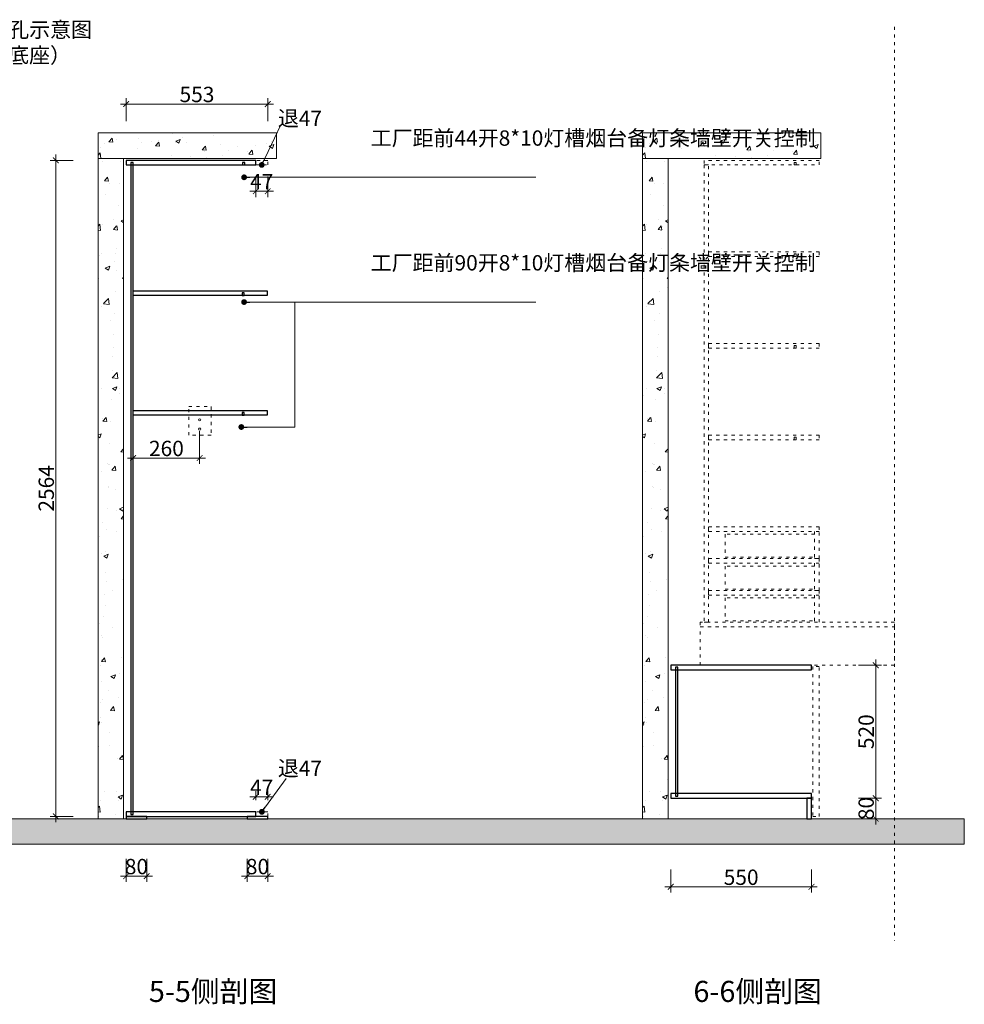
# Model space of a CAD drawing. Units: millimetres. Extents: x -11125 to 75028, y -25637 to -17537.
# Drawn here: x 7770 to 11462, y -22122 to -18275 of the extents above; entities that cross this region are included whole.
import ezdxf

# ---------------------------------------------------------------- set-up
doc = ezdxf.new("R2010")
doc.units = ezdxf.units.MM
doc.linetypes.add('ACAD_ISO03W100', pattern=[30, 12, -18])
for name, color, linetype, lineweight in [('111红线', 1, 'Continuous', 5), ('11轮廓线', 254, 'Continuous', 25), ('12虚线', 54, 'ACAD_ISO03W100', 9), ('22填充', 153, 'Continuous', 9), ('34文字', 9, 'Continuous', 9), ('44立面细线', 8, 'Continuous', 5), ('555洋红', 6, 'Continuous', 5), ('55蓝线', 5, 'Continuous', 9)]:
    doc.layers.add(name, color=color, linetype=linetype, lineweight=lineweight)
doc.styles.add('NO.Z-文字', font='txt')
doc.styles.add('NO.Z-标注文字', font='txt', dxfattribs={"width": 0.8})
doc.styles.add('我的80字体', font='txt', dxfattribs={"width": 0.8, "height": 80})
doc.dimstyles.new('NO.Z-1.5 标标注1', dxfattribs={"dimscale": 1.5, "dimtxt": 40, "dimasz": 15, "dimexe": 15, "dimexo": 30, "dimgap": 5, "dimtad": 3, "dimdec": 0, "dimdsep": 46, "dimtxsty": 'NO.Z-标注文字', "dimblk": 'ARCHTICK', "dimcen": 30, "dimdle": 15, "dimclrd": 4, "dimclre": 4, "dimclrt": 7, "dimadec": 1, "dimazin": 0, "dimtfac": 1, "dimtdec": 0, "dimtix": 1, "dimtmove": 1, "dimatfit": 3, "dimldrblk": 'DOT', "dimfxl": 45, "dimfxlon": 1, "dimtolj": 1, "dimtzin": 0, "dimlwd": 5, "dimlwe": 5, "dimarcsym": 0})
doc.dimstyles.new('副本 NO.Z-1.5标标注1', dxfattribs={"dimscale": 1.5, "dimtxt": 40, "dimasz": 15, "dimexe": 15, "dimexo": 30, "dimgap": 5, "dimtad": 3, "dimdec": 0, "dimdsep": 46, "dimtxsty": 'NO.Z-标注文字', "dimblk": 'ARCHTICK', "dimcen": 30, "dimdle": 15, "dimclrd": 4, "dimclre": 4, "dimclrt": 7, "dimadec": 1, "dimazin": 0, "dimtfac": 1, "dimtdec": 0, "dimtix": 1, "dimtmove": 1, "dimatfit": 3, "dimldrblk": 'DOT', "dimfxl": 55, "dimfxlon": 1, "dimtolj": 1, "dimtzin": 0, "dimlwd": 5, "dimlwe": 5, "dimarcsym": 0})

# ---------------------------------------------------------------- blocks, each defined once
blk = doc.blocks.new('_ArchTick')
at = {"color": 0, "linetype": 'ByBlock', "const_width": 0.15}
blk.add_lwpolyline([(-0.5, -0.5), (0.5, 0.5)], dxfattribs=at)
blk = doc.blocks.new('*D90')
at = {"layer": '44立面细线', "color": 4, "lineweight": 5, "transparency": 16777216}
for p, q in [((11115.6, -21294.7), (11115.6, -21419.7)), ((11048.3, -21317.2), (11138.1, -21317.2)), ((11048.3, -21397.2), (11138.1, -21397.2))]:
    blk.add_line(p, q, dxfattribs=at)
at = {"layer": 'Defpoints', "color": 0, "transparency": 16777216}
for p in [(10846.5, -21317.2, 16.1), (10846.5, -21397.2, 16.1), (11115.6, -21397.2)]:
    blk.add_point(p, dxfattribs=at)
at = {"layer": '44立面细线', "color": 4, "lineweight": 5, "transparency": 16777216, "xscale": 22.5, "yscale": 22.5, "zscale": 22.5}
for p, rotation in [((11115.6, -21317.2), 90), ((11115.6, -21397.2), 270)]:
    blk.add_blockref('_ArchTick', p, dxfattribs=dict(at, rotation=rotation))
at = {"layer": '44立面细线', "color": 7, "transparency": 16777216, "insert": (11078.1, -21357.2), "char_height": 60, "attachment_point": 5, "rotation": 90, "style": 'NO.Z-标注文字'}
blk.add_mtext('\\A1;80', dxfattribs=at)
blk = doc.blocks.new('_Dot')
at = {"color": 0, "linetype": 'ByBlock', "lineweight": -2}
blk.add_line((-0.5, 0), (-1, 0), dxfattribs=at)
at = {"color": 0, "linetype": 'ByBlock', "const_width": 0.5}
blk.add_lwpolyline([(-0.25, 0, 1), (0.25, 0, 1)], format="xyb", close=True, dxfattribs=at)
blk = doc.blocks.new('*D91')
at = {"layer": '44立面细线', "color": 4, "lineweight": 5, "transparency": 16777216}
for p, q in [((11115.6, -20774.7), (11115.6, -21339.7)), ((11048.3, -20797.2), (11138.1, -20797.2)), ((11048.3, -21317.2), (11138.1, -21317.2))]:
    blk.add_line(p, q, dxfattribs=at)
at = {"layer": 'Defpoints', "color": 0, "transparency": 16777216}
for p in [(10864.5, -20797.2, 16.1), (10864.5, -21317.2, 16.1), (11115.6, -21317.2)]:
    blk.add_point(p, dxfattribs=at)
at = {"layer": '44立面细线', "color": 4, "lineweight": 5, "transparency": 16777216, "xscale": 22.5, "yscale": 22.5, "zscale": 22.5}
for p, rotation in [((11115.6, -20797.2), 90), ((11115.6, -21317.2), 270)]:
    blk.add_blockref('_ArchTick', p, dxfattribs=dict(at, rotation=rotation))
at = {"layer": '44立面细线', "color": 7, "transparency": 16777216, "insert": (11078.1, -21057.2), "char_height": 60, "attachment_point": 5, "rotation": 90, "style": 'NO.Z-标注文字'}
blk.add_mtext('\\A1;520', dxfattribs=at)
blk = doc.blocks.new('*D92')
at = {"layer": '44立面细线', "color": 4, "lineweight": 5, "transparency": 16777216}
for p, q in [((10314.5, -21595.9), (10314.5, -21685.8)), ((10864.5, -21595.9), (10864.5, -21685.8)), ((10292, -21663.3), (10887, -21663.3))]:
    blk.add_line(p, q, dxfattribs=at)
at = {"layer": 'Defpoints', "color": 0, "transparency": 16777216}
for p in [(10314.5, -21299.2, 16.1), (10864.5, -21299.2, 16.1), (10864.5, -21663.3)]:
    blk.add_point(p, dxfattribs=at)
at = {"layer": '44立面细线', "color": 4, "lineweight": 5, "transparency": 16777216, "xscale": 22.5, "yscale": 22.5, "zscale": 22.5, "rotation": 180}
blk.add_blockref('_ArchTick', (10314.5, -21663.3), dxfattribs=at)
at = {"layer": '44立面细线', "color": 4, "lineweight": 5, "transparency": 16777216, "xscale": 22.5, "yscale": 22.5, "zscale": 22.5}
blk.add_blockref('_ArchTick', (10864.5, -21663.3), dxfattribs=at)
at = {"layer": '44立面细线', "color": 7, "transparency": 16777216, "insert": (10589.5, -21625.8), "char_height": 60, "attachment_point": 5, "style": 'NO.Z-标注文字'}
blk.add_mtext('\\A1;550', dxfattribs=at)
blk = doc.blocks.new('*D94')
at = {"layer": '44立面细线', "color": 4, "lineweight": 5, "transparency": 16777216}
for p, q in [((8186.6, -18671.7), (8186.6, -18581.7)), ((8739.6, -18671.7), (8739.6, -18581.7)), ((8762.1, -18604.2), (8164.1, -18604.2))]:
    blk.add_line(p, q, dxfattribs=at)
at = {"layer": 'Defpoints', "color": 0, "transparency": 16777216}
for p in [(8186.6, -18604.2), (8186.6, -18824.2), (8739.6, -18824.2)]:
    blk.add_point(p, dxfattribs=at)
at = {"layer": '44立面细线', "color": 4, "lineweight": 5, "transparency": 16777216, "xscale": 22.5, "yscale": 22.5, "zscale": 22.5, "rotation": 180}
blk.add_blockref('_ArchTick', (8186.6, -18604.2), dxfattribs=at)
at = {"layer": '44立面细线', "color": 4, "lineweight": 5, "transparency": 16777216, "xscale": 22.5, "yscale": 22.5, "zscale": 22.5}
blk.add_blockref('_ArchTick', (8739.6, -18604.2), dxfattribs=at)
at = {"layer": '44立面细线', "color": 7, "transparency": 16777216, "insert": (8463.1, -18566.7), "char_height": 60, "attachment_point": 5, "style": 'NO.Z-标注文字'}
blk.add_mtext('\\A1;553', dxfattribs=at)
blk = doc.blocks.new('*D95')
at = {"layer": '44立面细线', "color": 4, "lineweight": 5, "transparency": 16777216}
for p, q in [((7911.6, -18801.7), (7911.6, -21410.7)), ((7979.1, -18824.2), (7889.1, -18824.2)), ((7979.1, -21388.2), (7889.1, -21388.2))]:
    blk.add_line(p, q, dxfattribs=at)
at = {"layer": 'Defpoints', "color": 0, "transparency": 16777216}
for p in [(8186.6, -18824.2), (7911.6, -21388.2), (8186.6, -21388.2)]:
    blk.add_point(p, dxfattribs=at)
at = {"layer": '44立面细线', "color": 4, "lineweight": 5, "transparency": 16777216, "xscale": 22.5, "yscale": 22.5, "zscale": 22.5}
for p, rotation in [((7911.6, -18824.2), 90), ((7911.6, -21388.2), 270)]:
    blk.add_blockref('_ArchTick', p, dxfattribs=dict(at, rotation=rotation))
at = {"layer": '44立面细线', "color": 7, "transparency": 16777216, "insert": (7874.1, -20106.2), "char_height": 60, "attachment_point": 5, "rotation": 90, "style": 'NO.Z-标注文字'}
blk.add_mtext('\\A1;2564', dxfattribs=at)
blk = doc.blocks.new('*D96')
at = {"layer": '44立面细线', "color": 4, "lineweight": 5, "transparency": 16777216}
for p, q in [((8659.6, -21554.1), (8659.6, -21644.1)), ((8739.6, -21554.1), (8739.6, -21644.1)), ((8637.1, -21621.6), (8762.1, -21621.6))]:
    blk.add_line(p, q, dxfattribs=at)
at = {"layer": 'Defpoints', "color": 0, "transparency": 16777216}
for p in [(8659.6, -21397.2), (8739.6, -21397.2), (8739.6, -21621.6)]:
    blk.add_point(p, dxfattribs=at)
at = {"layer": '44立面细线', "color": 4, "lineweight": 5, "transparency": 16777216, "xscale": 22.5, "yscale": 22.5, "zscale": 22.5, "rotation": 180}
blk.add_blockref('_ArchTick', (8659.6, -21621.6), dxfattribs=at)
at = {"layer": '44立面细线', "color": 4, "lineweight": 5, "transparency": 16777216, "xscale": 22.5, "yscale": 22.5, "zscale": 22.5}
blk.add_blockref('_ArchTick', (8739.6, -21621.6), dxfattribs=at)
at = {"layer": '44立面细线', "color": 7, "transparency": 16777216, "insert": (8699.6, -21584.1), "char_height": 60, "attachment_point": 5, "style": 'NO.Z-标注文字'}
blk.add_mtext('\\A1;80', dxfattribs=at)
blk = doc.blocks.new('*D97')
at = {"layer": '44立面细线', "color": 4, "lineweight": 5, "transparency": 16777216}
for p, q in [((8186.6, -21554.1), (8186.6, -21644.1)), ((8266.6, -21554.1), (8266.6, -21644.1)), ((8289.1, -21621.6), (8164.1, -21621.6))]:
    blk.add_line(p, q, dxfattribs=at)
at = {"layer": 'Defpoints', "color": 0, "transparency": 16777216}
for p in [(8186.6, -21397.2), (8266.6, -21397.2), (8186.6, -21621.6)]:
    blk.add_point(p, dxfattribs=at)
at = {"layer": '44立面细线', "color": 4, "lineweight": 5, "transparency": 16777216, "xscale": 22.5, "yscale": 22.5, "zscale": 22.5, "rotation": 180}
blk.add_blockref('_ArchTick', (8186.6, -21621.6), dxfattribs=at)
at = {"layer": '44立面细线', "color": 4, "lineweight": 5, "transparency": 16777216, "xscale": 22.5, "yscale": 22.5, "zscale": 22.5}
blk.add_blockref('_ArchTick', (8266.6, -21621.6), dxfattribs=at)
at = {"layer": '44立面细线', "color": 7, "transparency": 16777216, "insert": (8226.6, -21584.1), "char_height": 60, "attachment_point": 5, "style": 'NO.Z-标注文字'}
blk.add_mtext('\\A1;80', dxfattribs=at)
blk = doc.blocks.new('*D362')
at = {"layer": '555洋红', "color": 4, "lineweight": 5, "transparency": 16777216}
for p, q in [((8692.6, -21311.7), (8670.1, -21311.7)), ((8692.6, -21325.2), (8692.6, -21289.2)), ((8692.6, -21311.7), (8739.6, -21311.7)), ((8739.6, -21325.2), (8739.6, -21289.2)), ((8739.6, -21311.7), (8762.1, -21311.7))]:
    blk.add_line(p, q, dxfattribs=at)
at = {"layer": 'Defpoints', "color": 0, "transparency": 16777216}
for p in [(8739.6, -21311.7), (8692.6, -21370.2), (8739.6, -21370.2)]:
    blk.add_point(p, dxfattribs=at)
at = {"layer": '555洋红', "color": 4, "lineweight": 5, "transparency": 16777216, "xscale": 22.5, "yscale": 22.5, "zscale": 22.5}
blk.add_blockref('_ArchTick', (8692.6, -21311.7), dxfattribs=at)
at = {"layer": '555洋红', "color": 4, "lineweight": 5, "transparency": 16777216, "xscale": 22.5, "yscale": 22.5, "zscale": 22.5, "rotation": 180}
blk.add_blockref('_ArchTick', (8739.6, -21311.7), dxfattribs=at)
at = {"layer": '555洋红', "color": 7, "transparency": 16777216, "insert": (8716.1, -21274.2), "char_height": 60, "attachment_point": 5, "style": 'NO.Z-标注文字'}
blk.add_mtext('\\A1;47', dxfattribs=at)
blk = doc.blocks.new('*D379')
at = {"layer": '555洋红', "color": 4, "lineweight": 5, "transparency": 16777216}
for p, q in [((8213.6, -19867.6), (8213.6, -20010.1)), ((8473.6, -19883.2), (8473.6, -20010.1)), ((8496.1, -19987.6), (8191.1, -19987.6))]:
    blk.add_line(p, q, dxfattribs=at)
at = {"layer": 'Defpoints', "color": 0, "transparency": 16777216}
for p in [(8213.6, -19820.2), (8473.6, -19838.2), (8213.6, -19987.6)]:
    blk.add_point(p, dxfattribs=at)
at = {"layer": '555洋红', "color": 4, "lineweight": 5, "transparency": 16777216, "xscale": 22.5, "yscale": 22.5, "zscale": 22.5, "rotation": 180}
blk.add_blockref('_ArchTick', (8213.6, -19987.6), dxfattribs=at)
at = {"layer": '555洋红', "color": 4, "lineweight": 5, "transparency": 16777216, "xscale": 22.5, "yscale": 22.5, "zscale": 22.5}
blk.add_blockref('_ArchTick', (8473.6, -19987.6), dxfattribs=at)
at = {"layer": '555洋红', "color": 7, "transparency": 16777216, "insert": (8343.6, -19950.1), "char_height": 60, "attachment_point": 5, "style": 'NO.Z-标注文字'}
blk.add_mtext('\\A1;260', dxfattribs=at)
blk = doc.blocks.new('*D393')
at = {"layer": '555洋红', "color": 4, "lineweight": 5, "transparency": 16777216}
for p, q in [((8692.6, -18887.2), (8692.6, -18967.5)), ((8739.6, -18887.2), (8739.6, -18967.5)), ((8692.6, -18945), (8670.1, -18945)), ((8692.6, -18945), (8739.6, -18945)), ((8739.6, -18945), (8762.1, -18945))]:
    blk.add_line(p, q, dxfattribs=at)
at = {"layer": 'Defpoints', "color": 0, "transparency": 16777216}
for p in [(8692.6, -18842.2), (8739.6, -18842.2), (8739.6, -18945)]:
    blk.add_point(p, dxfattribs=at)
at = {"layer": '555洋红', "color": 4, "lineweight": 5, "transparency": 16777216, "xscale": 22.5, "yscale": 22.5, "zscale": 22.5}
blk.add_blockref('_ArchTick', (8692.6, -18945), dxfattribs=at)
at = {"layer": '555洋红', "color": 4, "lineweight": 5, "transparency": 16777216, "xscale": 22.5, "yscale": 22.5, "zscale": 22.5, "rotation": 180}
blk.add_blockref('_ArchTick', (8739.6, -18945), dxfattribs=at)
at = {"layer": '555洋红', "color": 7, "transparency": 16777216, "insert": (8716.1, -18907.5), "char_height": 60, "attachment_point": 5, "style": 'NO.Z-标注文字'}
blk.add_mtext('\\A1;47', dxfattribs=at)

msp = doc.modelspace()

# ---------------------------------------------------------------- hatches: boundary and pattern name
at = {"layer": '22填充'}
h = msp.add_hatch(dxfattribs=at)
h.set_pattern_fill('AR-CONC', color=256)
h.set_pattern_definition([(50, (16556.48, -39227.2), (182.1847, -15.9391), [19.05, -209.55]), (355, (16556.48, -39227.2), (-35.2434, 191.0568), [15.24, -167.6406]), (100.4514, (16571.66, -39228.53), (146.9412, 175.1178), [16.19, -178.0902]), (46.1842, (16556.48, -39176.4), (271.079, -42.0423), [28.575, -314.325]), (96.6356, (16579.07, -39179.9), (237.404, 247.426), [24.285, -267.1356]), (351.1842, (16556.48, -39176.4), (237.404, 247.426), [22.86, -251.4597]), (21, (16581.88, -39189.1), (151.6144, -102.2652), [19.05, -209.55]), (326, (16581.88, -39189.1), (61.802, 184.188), [15.24, -167.64]), (71.4514, (16594.51, -39197.63), (213.4164, 81.9228), [16.19, -178.09]), (37.5, (16556.476, -39227.204), (3.0886, 84.55504), [0, -165.608, 0, -170.18, 0, -168.275]), (7.5, (16556.48, -39227.2), (66.81966, 100.18057), [0, -97.028, 0, -161.798, 0, -64.135]), (327.5, (16499.834, -39227.204), (135.5906, -5.72874), [0, -63.5, 0, -198.12, 0, -262.89]), (317.5, (16474.43, -39227.2), (148.1292, 25.4265), [0, -82.55, 0, -131.572, 0, -186.69])])
h.paths.add_polyline_path([(8076.6, -18817.2), (8773.6, -18817.2), (8773.6, -18717.2), (8076.6, -18717.2)])
h = msp.add_hatch(dxfattribs=at)
h.set_pattern_fill('AR-CONC', color=256)
h.set_pattern_definition([(50, (18684.4, -39227.2), (182.1847, -15.9391), [19.05, -209.55]), (355, (18684.4, -39227.2), (-35.2434, 191.0568), [15.24, -167.6406]), (100.4514, (18699.58, -39228.53), (146.9412, 175.1178), [16.19, -178.0902]), (46.1842, (18684.4, -39176.4), (271.079, -42.0423), [28.575, -314.325]), (96.6356, (18706.99, -39179.9), (237.404, 247.426), [24.285, -267.1356]), (351.1842, (18684.4, -39176.4), (237.404, 247.426), [22.86, -251.4597]), (21, (18709.8, -39189.1), (151.6144, -102.2652), [19.05, -209.55]), (326, (18709.8, -39189.1), (61.802, 184.188), [15.24, -167.64]), (71.4514, (18722.43, -39197.63), (213.4164, 81.9228), [16.19, -178.09]), (37.5, (18684.396, -39227.204), (3.0886, 84.55504), [0, -165.608, 0, -170.18, 0, -168.275]), (7.5, (18684.4, -39227.2), (66.81966, 100.18057), [0, -97.028, 0, -161.798, 0, -64.135]), (327.5, (18627.754, -39227.204), (135.5906, -5.72874), [0, -63.5, 0, -198.12, 0, -262.89]), (317.5, (18602.35, -39227.2), (148.1292, 25.4265), [0, -82.55, 0, -131.572, 0, -186.69])])
h.paths.add_polyline_path([(10204.5, -18817.2), (10901.5, -18817.2), (10901.5, -18717.2), (10204.5, -18717.2)])
h = msp.add_hatch(dxfattribs=at)
h.set_pattern_fill('AR-CONC', color=256)
h.set_pattern_definition([(50, (15910.01, -40828.3), (182.1847, -15.9391), [19.05, -209.55]), (355, (15910, -40828.3), (-35.2434, 191.0568), [15.24, -167.6406]), (100.45144, (15925.19, -40829.63), (146.9412, 175.1178), [16.19, -178.0902]), (46.1842, (15910, -40777.5), (271.079, -42.0423), [28.575, -314.325]), (96.6356, (15932.6, -40781), (237.404, 247.426), [24.285, -267.1356]), (351.1842, (15910, -40777.5), (237.404, 247.426), [22.86, -251.4597]), (21, (15935.41, -40790.2), (151.6144, -102.2652), [19.05, -209.55]), (326, (15935.4, -40790.2), (61.802, 184.188), [15.24, -167.64]), (71.45144, (15948.04, -40798.73), (213.4164, 81.9228), [16.19, -178.09]), (37.5, (15910.01, -40828.304), (3.0886, 84.55504), [0, -165.608, 0, -170.18, 0, -168.275]), (7.5, (15910.01, -40828.3), (66.81966, 100.18057), [0, -97.028, 0, -161.798, 0, -64.135]), (327.5, (15853.366, -40828.304), (135.5906, -5.72874), [0, -63.5, 0, -198.12, 0, -262.89]), (317.5, (15827.97, -40828.3), (148.1292, 25.4265), [0, -82.55, 0, -131.572, 0, -186.69])])
h.paths.add_polyline_path([(8176.6, -18817.2), (8176.6, -21397.2), (8076.6, -21397.2), (8076.6, -18817.2)])
h = msp.add_hatch(dxfattribs=at)
h.set_pattern_fill('AR-CONC', color=256)
h.set_pattern_definition([(50, (18037.93, -40828.3), (182.1847, -15.9391), [19.05, -209.55]), (355, (18037.93, -40828.3), (-35.2434, 191.0568), [15.24, -167.6406]), (100.45144, (18053.11, -40829.63), (146.9412, 175.1178), [16.19, -178.0902]), (46.1842, (18037.93, -40777.5), (271.079, -42.0423), [28.575, -314.325]), (96.6356, (18060.52, -40781), (237.404, 247.426), [24.285, -267.1356]), (351.1842, (18037.93, -40777.5), (237.404, 247.426), [22.86, -251.4597]), (21, (18063.33, -40790.2), (151.6144, -102.2652), [19.05, -209.55]), (326, (18063.33, -40790.2), (61.802, 184.188), [15.24, -167.64]), (71.45144, (18075.96, -40798.73), (213.4164, 81.9228), [16.19, -178.09]), (37.5, (18037.93, -40828.304), (3.0886, 84.55504), [0, -165.608, 0, -170.18, 0, -168.275]), (7.5, (18037.93, -40828.3), (66.81966, 100.18057), [0, -97.028, 0, -161.798, 0, -64.135]), (327.5, (17981.29, -40828.304), (135.5906, -5.72874), [0, -63.5, 0, -198.12, 0, -262.89]), (317.5, (17955.89, -40828.3), (148.1292, 25.4265), [0, -82.55, 0, -131.572, 0, -186.69])])
h.paths.add_polyline_path([(10304.5, -18817.2), (10304.5, -21397.2), (10204.5, -21397.2), (10204.5, -18817.2)])
h = msp.add_hatch(dxfattribs=at)
h.set_pattern_fill('AR-CONC', color=256)
h.set_pattern_definition([(50, (10865.05, -41907.2), (182.1847, -15.9391), [19.05, -209.55]), (355, (10865.05, -41907.2), (-35.2434, 191.0568), [15.24, -167.6406]), (100.45144, (10880.23, -41908.53), (146.9412, 175.1178), [16.19, -178.0902]), (46.1842, (10865.05, -41856.4), (271.079, -42.0423), [28.575, -314.325]), (96.6356, (10887.64, -41859.9), (237.404, 247.426), [24.285, -267.1356]), (351.1842, (10865.05, -41856.4), (237.404, 247.426), [22.86, -251.4597]), (21, (10890.45, -41869.1), (151.6144, -102.2652), [19.05, -209.55]), (326, (10890.45, -41869.1), (61.802, 184.188), [15.24, -167.64]), (71.45144, (10903.08, -41877.63), (213.4164, 81.9228), [16.19, -178.09]), (37.5, (10865.046, -41907.204), (3.0886, 84.55504), [0, -165.608, 0, -170.18, 0, -168.275]), (7.5, (10865.05, -41907.2), (66.81966, 100.18057), [0, -97.028, 0, -161.798, 0, -64.135]), (327.5, (10808.404, -41907.204), (135.5906, -5.72874), [0, -63.5, 0, -198.12, 0, -262.89]), (317.5, (10783, -41907.2), (148.1292, 25.4265), [0, -82.55, 0, -131.572, 0, -186.69])])
h.paths.add_polyline_path([(1086.2, -21497.2), (11461.6, -21497.2), (11461.6, -21397.2), (1086.2, -21397.2)])

# ---------------------------------------------------------------- linework, layer by layer
at = {"layer": '11轮廓线'}
for points, elevation in [([(8692.6, -18842.2), (8692.6, -18824.2), (8186.6, -18824.2), (8186.6, -18842.2)], 16.1), ([(8204.6, -21380.2), (8213.6, -21380.2), (8213.6, -18832.2), (8204.6, -18832.2)], 16.1), ([(8641.6, -18842.2), (8649.6, -18842.2), (8649.6, -18832.2), (8641.6, -18832.2)], 16.1), ([(8213.6, -19352.2), (8213.6, -19334.2), (8737.6, -19334.2), (8737.6, -19352.2)], 48.4), ([(8639.6, -19352.2), (8647.6, -19352.2), (8647.6, -19342.2), (8639.6, -19342.2)], 48.4), ([(8213.6, -19820.2), (8213.6, -19802.2), (8737.6, -19802.2), (8737.6, -19820.2)], 32.3), ([(8639.6, -19820.2), (8647.6, -19820.2), (8647.6, -19810.2), (8639.6, -19810.2)], 32.3), ([(10864.5, -20815.2), (10864.5, -20797.2), (10314.5, -20797.2), (10314.5, -20815.2)], 32.3), ([(10332.5, -21309.2), (10341.5, -21309.2), (10341.5, -20805.2), (10332.5, -20805.2)], 32.3), ([(10864.5, -21317.2), (10864.5, -21299.2), (10314.5, -21299.2), (10314.5, -21317.2)], 32.3), ([(10864.5, -21317.2), (10846.5, -21317.2), (10846.5, -21397.2), (10864.5, -21397.2)], 32.3), ([(8692.6, -21388.2), (8692.6, -21370.2), (8186.6, -21370.2), (8186.6, -21388.2)], 16.1), ([(8266.6, -21397.2), (8266.6, -21388.2), (8186.6, -21388.2), (8186.6, -21397.2)], 16.1), ([(8739.6, -21397.2), (8739.6, -21388.2), (8659.6, -21388.2), (8659.6, -21397.2)], 16.1)]:
    msp.add_lwpolyline(points, close=True, dxfattribs=dict(at, elevation=elevation))
at = {"layer": '12虚线'}
msp.add_line((11188.3, -18301.9, 16.1), (11188.3, -21873.5, 16.1), dxfattribs=at)
for points, elevation in [([(8739.6, -18824.2), (8692.6, -18824.2), (8692.6, -18842.2), (8739.6, -18842.2)], 16.1), ([(10894.5, -18842.2), (10894.5, -18824.2), (10444.5, -18824.2), (10444.5, -18842.2)], 32.3), ([(10444.5, -20629.2), (10462.5, -20629.2), (10462.5, -18842.2), (10444.5, -18842.2)], 32.3), ([(10796.5, -18842.2), (10804.5, -18842.2), (10804.5, -18832.2), (10796.5, -18832.2)], 32.3), ([(10894.5, -19182.2), (10894.5, -19200.2), (10462.5, -19200.2), (10462.5, -19182.2)], 32.3), ([(10796.5, -19200.2), (10804.5, -19200.2), (10804.5, -19190.2), (10796.5, -19190.2)], 32.3), ([(10894.5, -19540.2), (10894.5, -19558.2), (10462.5, -19558.2), (10462.5, -19540.2)], 32.3), ([(10796.5, -19558.2), (10804.5, -19558.2), (10804.5, -19548.2), (10796.5, -19548.2)], 32.3), ([(8430.7, -19786.7), (8518, -19786.7), (8518, -19898.8), (8430.7, -19898.8)], 32.3), ([(10894.5, -19898.2), (10894.5, -19916.2), (10462.5, -19916.2), (10462.5, -19898.2)], 32.3), ([(10796.5, -19916.2), (10804.5, -19916.2), (10804.5, -19906.2), (10796.5, -19906.2)], 32.3), ([(10894.5, -20256.2), (10894.5, -20274.2), (10462.5, -20274.2), (10462.5, -20256.2)], 32.3), ([(10876.5, -20380.5), (10894.5, -20380.5), (10894.5, -20274.2), (10876.5, -20274.2)], 32.3), ([(10526.5, -20375.5), (10876.5, -20375.5), (10876.5, -20285.5), (10526.5, -20285.5)], 32.3), ([(10894.5, -20380.5), (10894.5, -20398.5), (10462.5, -20398.5), (10462.5, -20380.5)], 32.3), ([(10526.5, -20499.9), (10876.5, -20499.9), (10876.5, -20409.9), (10526.5, -20409.9)], 32.3), ([(10876.5, -20504.9), (10894.5, -20504.9), (10894.5, -20398.5), (10876.5, -20398.5)], 32.3), ([(10894.5, -20504.9), (10894.5, -20522.9), (10462.5, -20522.9), (10462.5, -20504.9)], 32.3), ([(10526.5, -20624.2), (10876.5, -20624.2), (10876.5, -20534.2), (10526.5, -20534.2)], 32.3), ([(10876.5, -20629.2), (10894.5, -20629.2), (10894.5, -20522.9), (10876.5, -20522.9)], 32.3), ([(11188.3, -20647.2), (11188.3, -20629.2), (10429.8, -20629.2), (10429.8, -20647.2)], 32.3), ([(10429.8, -20647.2), (11188.3, -20647.2), (11188.3, -20797.2), (10429.8, -20797.2)], 32.3), ([(10894.5, -21388.2), (10894.5, -20802.2), (10869.5, -20802.2), (10869.5, -21388.2)], 32.3), ([(8739.6, -21370.2), (8692.6, -21370.2), (8692.6, -21388.2), (8739.6, -21388.2)], 16.1)]:
    msp.add_lwpolyline(points, close=True, dxfattribs=dict(at, elevation=elevation))
at = {"layer": '555洋红'}
for centre in [(8473.6, -19838.2, 32.3), (8473.6, -19874.2, 32.3)]:
    msp.add_circle(centre, 4, dxfattribs=at)
at = {"layer": '55蓝线'}
for points, elevation in [([(8076.6, -18817.2), (8773.6, -18817.2), (8773.6, -18717.2), (8076.6, -18717.2)], 32.3), ([(10204.5, -18817.2), (10901.5, -18817.2), (10901.5, -18717.2), (10204.5, -18717.2)], 32.3), ([(8176.6, -21397.2), (8176.6, -18817.2), (8076.6, -18817.2), (8076.6, -21397.2)], 32.3), ([(10304.5, -21397.2), (10304.5, -18817.2), (10204.5, -18817.2), (10204.5, -21397.2)], 32.3), ([(1086.2, -21497.2), (11461.6, -21497.2), (11461.6, -21397.2), (1086.2, -21397.2)], 16.1)]:
    msp.add_lwpolyline(points, close=True, dxfattribs=dict(at, elevation=elevation))

# ---------------------------------------------------------------- texts
at = {"layer": '111红线', "char_height": 60, "width": 709.87, "style": 'NO.Z-文字'}
for s, insert, attachment_point in [('退47', (8779.2, -18629.9, 16.1), 1), ('工厂距前44开8*10灯槽烟台备灯条墙壁开关控制', (9142, -18707.1, 16.1), 1), ('工厂距前90开8*10灯槽烟台备灯条墙壁开关控制', (9142, -19194.6, 16.1), 1), ('退47', (8779.2, -21248.5, 16.1), 7)]:
    msp.add_mtext(s, dxfattribs=dict(at, insert=insert, attachment_point=attachment_point))
at = {"layer": '34文字', "char_height": 82.5, "width": 535.036, "attachment_point": 1, "style": 'NO.Z-文字'}
for s, insert in [('5-5侧剖图', (8275.2, -22030.8, 16.1)), ('6-6侧剖图', (10403.1, -22030.8, 32.3))]:
    msp.add_mtext(s, dxfattribs=dict(at, insert=insert))
at = {"layer": '555洋红', "insert": (7070.5, -18283.6, 16.1), "char_height": 60, "attachment_point": 1, "style": '我的80字体'}
msp.add_mtext_dynamic_manual_height_columns('有挂衣杆的侧板开孔示意图\\P（用来安装挂衣杆底座）', width=856.547, gutter_width=400, heights=[0], dxfattribs=at)

# ---------------------------------------------------------------- dimensions: what is measured, and where the dimension line sits
at = {"layer": '44立面细线'}
for p1, p2, distance, picture, middle in [((8739.6, -18824.2, 16.1), (8186.6, -18824.2, 16.1), -220, '*D94', (8463.1, -18566.7, 16.1)), ((8186.6, -18824.2, 16.1), (8186.6, -21388.2, 16.1), -275, '*D95', (7874.1, -20106.2, 16.1)), ((10864.5, -20797.2, 32.3), (10864.5, -21317.2, 32.3), 251.1, '*D91', (11078.1, -21057.2, 16.1)), ((10314.5, -21299.2, 32.3), (10864.5, -21299.2, 32.3), -364.1, '*D92', (10589.5, -21625.8, 16.1)), ((10846.5, -21317.2, 32.3), (10846.5, -21397.2, 32.3), 269.1, '*D90', (11078.1, -21357.2, 16.1)), ((8266.6, -21397.2, 16.1), (8186.6, -21397.2, 16.1), 224.4, '*D97', (8226.6, -21584.1, 16.1)), ((8659.6, -21397.2, 16.1), (8739.6, -21397.2, 16.1), -224.4, '*D96', (8699.6, -21584.1, 16.1))]:
    dim = msp.add_aligned_dim(p1=p1, p2=p2, distance=distance, dimstyle='NO.Z-1.5 标标注1', dxfattribs=at)
    dim.commit()
    dim.dimension.update_dxf_attribs({"geometry": picture, "text_midpoint": middle})
at = {"layer": '555洋红'}
for base, p1, p2, picture, middle in [((8739.6, -18945, 16.1), (8692.6, -18842.2, 16.1), (8739.6, -18842.2, 16.1), '*D393', (8716.1, -18907.5, 16.1)), ((8213.6, -19987.6, 32.3), (8473.6, -19838.2, 32.3), (8213.6, -19820.2, 32.3), '*D379', (8343.6, -19950.1, 32.3)), ((8739.6, -21311.7, 16.1), (8692.6, -21370.2, 16.1), (8739.6, -21370.2, 16.1), '*D362', (8716.1, -21274.2, 16.1))]:
    dim = msp.add_linear_dim(base=base, p1=p1, p2=p2, dimstyle='NO.Z-1.5 标标注1', override={"dimfxl": 80, "dimarcsym": 1}, dxfattribs=at)
    dim.commit()
    dim.dimension.update_dxf_attribs({"geometry": picture, "text_midpoint": middle})

# ---------------------------------------------------------------- leaders
at = {"layer": '44立面细线'}
for points in [[(8716.1, -18842.2, 16.1), (8791.4, -18685.3, 16.1)], [(8636.4, -19866.3, 16.1), (8845.8, -19866.3, 16.1), (8845.8, -19378, 16.1)], [(8716.6, -21370.2, 16.1), (8812.1, -21240.5, 16.1)]]:
    msp.add_leader(points, dimstyle='NO.Z-1.5 标标注1', override={"dimgap": 5, "dimtad": 0}, dxfattribs=at)
at = {"layer": '55蓝线'}
for points in [[(8647.2, -18890.5, 16.1), (9786.8, -18890.5, 16.1)], [(8647.2, -19378, 16.1), (9786.8, -19378, 16.1)]]:
    msp.add_leader(points, dimstyle='副本 NO.Z-1.5标标注1', override={"dimgap": 5, "dimtad": 0}, dxfattribs=at)

doc.saveas('drawing.dxf')
